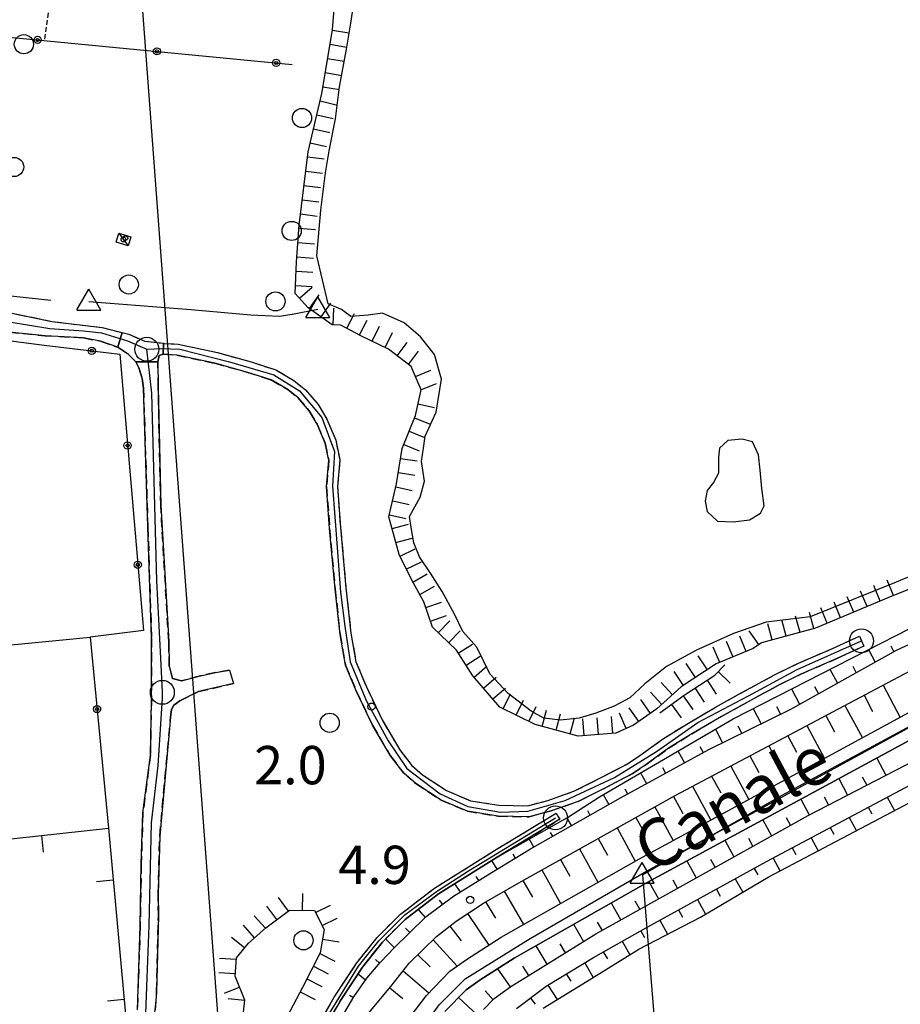
# Model space of a CAD drawing. Extents: x 1740766 to 1745078, y 5040164 to 5043293.
# Drawn here: x 1743930 to 1744114, y 5040759 to 5040964 of the extents above; entities that cross this region are included whole.
import ezdxf

# ---------------------------------------------------------------- set-up
doc = ezdxf.new("R2010")
doc.units = 0
for name, pattern in [('C', [10, 5, 5]), ('L3', [1.5, 1, -0.5]), ('L7', [3, 2, -1])]:
    doc.linetypes.add(name, pattern=pattern)
for name, color, linetype in [('11B2', 1, 'C'), ('11D4', 1, 'C'), ('14P16', 2, 'C'), ('16A1', 1, 'C'), ('17C3', 1, 'C'), ('19A1', 1, 'C'), ('19B2', 1, 'C'), ('1AJ36', 1, 'C'), ('1C3', 1, 'C'), ('22A1', 1, 'C'), ('22H8', 1, 'C'), ('297', 7, 'CONTINUOUS'), ('298', 7, 'CONTINUOUS'), ('2J10', 2, 'L7'), ('2L12', 1, 'L3'), ('3A1', 1, 'C'), ('3B2', 1, 'C'), ('4A1', 3, 'C'), ('4AJ36', 1, 'C'), ('4B2', 3, 'C'), ('4F6', 3, 'C'), ('5F6', 1, 'C'), ('6A1', 1, 'C'), ('6B2', 1, 'C'), ('6H8', 2, 'C'), ('A2J10', 1, 'C'), ('A4B2', 1, 'C'), ('A4D4', 1, 'C'), ('A4Q17', 1, 'C'), ('I2J10', 7, 'CONTINUOUS'), ('N2A1', 2, 'C'), ('N2H8', 2, 'C'), ('N2P16', 2, 'C'), ('N4A1', 2, 'C'), ('N4C3', 2, 'C')]:
    doc.layers.add(name, color=color, linetype=linetype)

# ---------------------------------------------------------------- blocks, each defined once
blk = doc.blocks.new('11B2')
at = {"layer": '11B2'}
blk.add_circle((0, 0), 0.75, dxfattribs=at)
blk = doc.blocks.new('11D4')
at = {"layer": '11D4'}
for radius in [0.5, 0.01]:
    blk.add_circle((0, 0), radius, dxfattribs=at)
blk = doc.blocks.new('1AJ36')
at = {"layer": '1AJ36'}
for radius in [0.5, 0.01]:
    blk.add_circle((0, 0), radius, dxfattribs=at)
blk = doc.blocks.new('5F6')
at = {"layer": '5F6'}
blk.add_circle((0, 0), 2, dxfattribs=at)
blk = doc.blocks.new('N2P16')
at = {"layer": 'N2P16'}
blk.add_circle((0, -0.00928), 2.5, dxfattribs=at)
blk = doc.blocks.new('N4C3')
at = {"layer": 'N4C3'}
for p, q in [((2.4755, -1.75357), (-0.02926, 2.58115)), ((-2.5275, -1.75518), (2.4725, -1.75518))]:
    blk.add_line(p, q, dxfattribs=at)
at = {"layer": 'N4C3', "flags": 128}
blk.add_lwpolyline([(-2.52926, -1.74898), (-0.02926, 2.58115)], dxfattribs=at)
blk = doc.blocks.new('N2A1')
at = {"layer": 'N2A1'}
blk.add_circle((0, -0.00928), 2.5, dxfattribs=at)
blk = doc.blocks.new('N2H8')
at = {"layer": 'N2H8'}
blk.add_circle((0, -0.00928), 2.5, dxfattribs=at)
blk = doc.blocks.new('N4A1')
at = {"layer": 'N4A1'}
for p, q in [((2.4755, -1.75357), (-0.02926, 2.58115)), ((-2.5275, -1.75518), (2.4725, -1.75518))]:
    blk.add_line(p, q, dxfattribs=at)
at = {"layer": 'N4A1', "flags": 128}
blk.add_lwpolyline([(-2.52926, -1.74898), (-0.02926, 2.58115)], dxfattribs=at)
blk = doc.blocks.new('19A1')
at = {"layer": '19A1'}
blk.add_line((0, 0), (0, 3.50512), dxfattribs=at)
blk = doc.blocks.new('19B2')
at = {"layer": '19B2'}
for centre, radius in [((0, 0), 0.75), ((0, -0.02417), 0.32738)]:
    blk.add_circle(centre, radius, dxfattribs=at)
blk = doc.blocks.new('22H8')
at = {"layer": '22H8'}
blk.add_line((0, 0), (0, 3.5), dxfattribs=at)

msp = doc.modelspace()

# ---------------------------------------------------------------- linework, layer by layer
at = {"layer": '16A1'}
msp.add_line((1743999.80146, 5040379.60979), (1743792.17396, 5043153.64549), dxfattribs=at)
at = {"layer": '17C3'}
msp.add_polyline3d([(1743950.92565, 5040919.75785, -3333), (1743951.87911, 5040918.43516, -3333), (1743952.83135, 5040917.1154, -3333)], dxfattribs=at)
at = {"layer": '1C3'}
msp.add_polyline3d([(1743950.33743, 5040917.88854, 7.411), (1743950.92565, 5040919.75785, 7.411), (1743953.42146, 5040918.97281, 7.411), (1743952.83135, 5040917.1154, 7.411), (1743950.33743, 5040917.88854, 7.411)], close=True, dxfattribs=at)
at = {"layer": '22A1'}
for p, q in [((1744107.38374, 5040832.80164, 3.821), (1744108.73391, 5040830.14469, 5.138)), ((1744112.0249, 5040833.59626, 4.462), (1744112.66783, 5040832.33558, 5.14)), ((1744099.33158, 5040828.68487, 3.895), (1744100.86699, 5040825.76397, 5.134)), ((1744104.0844, 5040829.35446, 4.497), (1744104.79991, 5040827.95479, 5.136)), ((1744091.31743, 5040824.58297, 3.968), (1744092.99877, 5040821.38716, 5.131)), ((1744096.12824, 5040825.10746, 4.532), (1744096.93277, 5040823.57706, 5.133)), ((1744110.40754, 5040825.37675, 5.438), (1744113.98289, 5040818.636, 2.251)), ((1744106.43651, 5040823.26632, 5.472), (1744108.2335, 5040819.87859, 3.856)), ((1744083.31834, 5040820.49423, 4.042), (1744084.97492, 5040817.30761, 5.126)), ((1744088.1597, 5040820.91872, 4.567), (1744089.00976, 5040819.30246, 5.129)), ((1744102.45757, 5040821.15429, 5.506), (1744106.08479, 5040814.35022, 2.227)), ((1744098.48653, 5040819.04386, 5.54), (1744100.3011, 5040815.62234, 3.877)), ((1744075.42226, 5040816.18153, 4.107), (1744076.90546, 5040813.3149, 5.122)), ((1744080.12588, 5040816.87853, 4.601), (1744080.9403, 5040815.30976, 5.124)), ((1744094.5076, 5040816.93183, 5.574), (1744098.18662, 5040810.06545, 2.202)), ((1744090.53564, 5040814.82033, 5.609), (1744092.37646, 5040811.36969, 3.899)), ((1744067.59869, 5040811.62354, 4.163), (1744068.93722, 5040809.12217, 5.117)), ((1744072.20415, 5040812.58698, 4.627), (1744072.89001, 5040811.27536, 5.119)), ((1744086.55663, 5040812.7093, 5.643), (1744090.27286, 5040805.7745, 2.177)), ((1744082.58567, 5040810.59787, 5.677), (1744084.46071, 5040807.1187, 3.921)), ((1744109.10202, 5040810.14919, 2.231), (1744111.00933, 5040806.54706, 5.374)), ((1744064.34742, 5040808.1639, 4.653), (1744064.98535, 5040806.97005, 5.115)), ((1744078.60665, 5040808.48684, 5.711), (1744082.37439, 5040801.49372, 2.152)), ((1744059.79846, 5040807.07531, 4.219), (1744061.03256, 5040804.81685, 5.113)), ((1744074.6357, 5040806.37542, 5.745), (1744076.52831, 5040802.86246, 3.942)), ((1744101.18819, 5040805.85923, 2.206), (1744103.01375, 5040802.41146, 5.382)), ((1744106.08085, 5040806.24142, 3.798), (1744107.01215, 5040804.4778, 5.378)), ((1744056.49129, 5040803.73285, 4.679), (1744057.08047, 5040802.66772, 5.111)), ((1744070.66466, 5040804.26499, 5.779), (1744074.48298, 5040797.21246, 2.127)), ((1744051.99853, 5040802.5231, 4.275), (1744053.14677, 5040800.47384, 5.109)), ((1744066.6943, 5040802.14558, 5.812), (1744068.61195, 5040798.60641, 3.964)), ((1744093.24463, 5040801.551, 2.18), (1744095.01823, 5040798.27485, 5.39)), ((1744098.12208, 5040802.02934, 3.789), (1744099.01564, 5040800.34112, 5.386)), ((1744111.28769, 5040801.99664, 5.095), (1744112.80019, 5040799.1673, 3.125)), ((1744048.71519, 5040799.17038, 4.68), (1744049.23013, 5040798.25315, 5.107)), ((1744062.76068, 5040799.9507, 5.836), (1744066.59954, 5040792.9318, 2.102)), ((1744107.31762, 5040799.87325, 5.167), (1744108.07263, 5040798.46851, 4.143)), ((1744044.42077, 5040797.61543, 4.22), (1744045.31418, 5040796.03652, 5.105)), ((1744058.82668, 5040797.7608, 5.86), (1744060.73224, 5040794.27589, 3.975)), ((1744085.33087, 5040797.26005, 2.155), (1744087.15061, 5040793.89007, 5.421)), ((1744090.18379, 5040797.74457, 3.786), (1744091.08424, 5040796.08495, 5.405)), ((1744103.34648, 5040797.75077, 5.238), (1744104.84082, 5040794.9632, 3.112)), ((1744054.90104, 5040795.56651, 5.884), (1744058.69489, 5040788.62649, 2.082)), ((1744099.38432, 5040795.62897, 5.31), (1744100.12265, 5040794.24605, 4.207)), ((1744036.54727, 5040793.20213, 4.225), (1744037.48258, 5040791.59928, 5.1)), ((1744040.9388, 5040794.61191, 4.663), (1744041.39853, 5040793.8159, 5.102)), ((1744050.96704, 5040793.37662, 5.908), (1744052.88804, 5040789.89988, 4)), ((1744077.41704, 5040792.9701, 2.13), (1744079.29127, 5040789.5019, 5.453)), ((1744082.2977, 5040793.40555, 3.79), (1744083.22489, 5040791.69678, 5.437)), ((1744095.41426, 5040793.50557, 5.382), (1744096.88836, 5040790.76061, 3.098)), ((1744047.03342, 5040791.18174, 5.932), (1744050.90767, 5040784.21263, 2.101)), ((1744091.44382, 5040791.38717, 5.454), (1744092.17996, 5040790.02013, 4.272)), ((1744033.11839, 5040790.13238, 4.792), (1744033.62922, 5040789.26999, 5.356)), ((1744043.1074, 5040788.99244, 5.957), (1744045.05335, 5040785.49049, 4.033)), ((1744074.39655, 5040789.05336, 3.793), (1744075.36585, 5040787.30462, 5.469)), ((1744087.47268, 5040789.26469, 5.525), (1744088.93667, 5040786.5611, 3.084)), ((1744028.69464, 5040788.7242, 4.238), (1744029.79361, 5040786.91797, 5.665)), ((1744039.17378, 5040786.79755, 5.981), (1744043.10639, 5040779.78568, 2.12)), ((1744069.46581, 5040788.65729, 2.104), (1744071.43222, 5040785.10974, 5.485)), ((1744083.52089, 5040787.11158, 5.546), (1744084.25743, 5040785.7526, 4.333)), ((1744025.4073, 5040785.43838, 4.992), (1744025.95852, 5040784.55896, 5.722)), ((1744066.50946, 5040784.71426, 3.796), (1744067.5065, 5040782.91645, 5.501)), ((1744079.5769, 5040784.94801, 5.539), (1744081.12062, 5040782.11699, 3.227)), ((1744020.99348, 5040783.89756, 4.288), (1744022.13171, 5040782.19657, 5.699)), ((1744035.24784, 5040784.60726, 6.005), (1744037.2338, 5040781.09326, 4.067)), ((1744061.55258, 5040784.35936, 2.081), (1744063.57288, 5040780.72156, 5.517)), ((1744075.63321, 5040782.78045, 5.533), (1744076.43341, 5040781.3079, 4.434)), ((1744031.34148, 5040782.35625, 6.002), (1744035.39466, 5040775.40855, 2.139)), ((1744071.69029, 5040780.61597, 5.527), (1744073.35988, 5040777.5637, 3.441)), ((1744013.40124, 5040778.55356, 4.407), (1744014.86778, 5040776.86108, 5.7)), ((1744017.76902, 5040780.4951, 5.008), (1744018.43942, 5040779.60454, 5.694)), ((1744027.45198, 5040780.09447, 5.991), (1744029.54831, 5040776.68701, 4.069)), ((1744053.68387, 5040779.89527, 2.1), (1744055.71354, 5040776.33339, 5.549)), ((1744058.6195, 5040780.31979, 3.812), (1744059.64716, 5040778.52828, 5.533)), ((1744023.66989, 5040777.65719, 5.99), (1744028.10419, 5040771.07098, 2.088)), ((1744067.73862, 5040778.44781, 5.52), (1744068.57227, 5040776.94366, 4.501)), ((1744010.72365, 5040774.65145, 5.084), (1744011.6489, 5040773.70575, 5.7)), ((1744019.9767, 5040775.07713, 5.99), (1744022.35513, 5040771.98765, 4)), ((1744045.82208, 5040775.4327, 2.119), (1744047.91678, 5040771.83257, 5.557)), ((1744050.77713, 5040775.90581, 3.837), (1744051.78682, 5040774.14003, 5.565)), ((1744063.79463, 5040776.28425, 5.514), (1744065.40842, 5040773.36119, 3.497)), ((1744006.5834, 5040772.38996, 4.461), (1744008.4367, 5040770.55493, 5.7)), ((1744059.86011, 5040774.10134, 5.527), (1744060.64733, 5040772.695, 4.519)), ((1744016.50068, 5040772.20844, 5.99), (1744021.49822, 5040766.68635, 1.997)), ((1744037.9526, 5040770.96555, 2.139), (1744040.24697, 5040767.10957, 5.519)), ((1744042.97102, 5040771.32907, 3.834), (1744044.08199, 5040769.46957, 5.538)), ((1744055.94386, 5040771.8887, 5.572), (1744057.53386, 5040769.06917, 3.516)), ((1744013.30623, 5040769.03488, 5.99), (1744015.87579, 5040766.52735, 3.995)), ((1744052.01933, 5040769.67945, 5.617), (1744052.87451, 5040768.19597, 4.563)), ((1744004.47139, 5040768.05982, 5.103), (1744005.32775, 5040767.29751, 5.708)), ((1744035.19085, 5040766.72719, 3.825), (1744036.41986, 5040764.75117, 5.5)), ((1744048.139, 5040767.40231, 5.651), (1744049.93326, 5040764.35937, 3.502)), ((1744000.83204, 5040765.06859, 4.512), (1744002.41886, 5040763.85949, 5.679)), ((1744010.28179, 5040765.69352, 5.997), (1744015.60886, 5040761.10171, 1.983)), ((1744029.94412, 5040766.15803, 2.067), (1744032.59454, 5040762.36882, 5.816)), ((1744044.29452, 5040765.06166, 5.675), (1744045.23748, 5040763.55766, 4.586)), ((1744007.48187, 5040762.16637, 6.005), (1744010.21139, 5040759.93357, 4.026)), ((1744040.44227, 5040762.71742, 5.698), (1744042.40504, 5040759.74125, 3.493)), ((1743999.06197, 5040760.65873, 5.067), (1743999.86026, 5040760.14982, 5.674)), ((1744021.82389, 5040760.13667, 1.999), (1744025.87055, 5040756.41183, 6.018)), ((1744027.37586, 5040761.53199, 3.979), (1744029.00615, 5040759.64818, 5.972)), ((1744036.81924, 5040760.04432, 5.716), (1744037.77088, 5040758.73253, 4.603))]:
    msp.add_line(p, q, dxfattribs=at)
at = {"layer": '297'}
msp.add_polyline3d([(1743951.62705, 5040898.98099, 4.922), (1743952.9765, 5040898.63869, 4.91), (1743956.37462, 5040897.20109, 4.91), (1743960.23137, 5040896.76462, 4.872), (1743960.15139, 5040894.48304, 4.87), (1743959.31891, 5040894.18907, 4.75), (1743959.05618, 5040892.88869, 4.71), (1743954.46365, 5040892.90505, 4.66), (1743952.93835, 5040894.44469, 4.7), (1743950.72815, 5040895.91603, 4.7), (1743951.62705, 5040898.98099, 4.922)], close=True, dxfattribs=at)
at = {"layer": '298'}
for points in [[(1743917.81596, 5040908.01518, 5.361), (1743920.49082, 5040906.49939, 5.331), (1743923.17465, 5040904.98427, 5.3), (1743926.63292, 5040903.47996, 5.33), (1743936.96436, 5040901.31562, 5.05), (1743947.41018, 5040900.04842, 4.96), (1743951.62705, 5040898.98099, 4.922), (1743950.72815, 5040895.91603, 4.7), (1743947.12267, 5040897.18968, 4.69), (1743943.55883, 5040897.90683, 4.7), (1743935.54311, 5040898.32892, 4.97), (1743928.03442, 5040899.09183, 5.16), (1743921.74006, 5040900.5945, 4.99), (1743918.35339, 5040902.81723, 5.08), (1743911.223, 5040909.5276, 5.05), (1743914.5873, 5040908.75641, 5.242), (1743917.81596, 5040908.01518, 5.361)], [(1743960.23137, 5040896.76462, 4.872), (1743960.38896, 5040896.74933, 4.87), (1743963.32523, 5040896.5649, 4.73), (1743971.47986, 5040894.80931, 4.75), (1743978.53668, 5040892.86124, 4.75), (1743983.65891, 5040891.20767, 4.75), (1743987.44292, 5040889.0227, 4.71), (1743989.86134, 5040887.06048, 4.64), (1743992.53859, 5040883.95826, 4.57), (1743994.3544, 5040880.94904, 4.5), (1743996.17118, 5040876.55989, 4.49), (1743997.05394, 5040872.40271, 4.45), (1743996.56885, 5040866.85042, 4.44), (1743997.18603, 5040858.28164, 4.45), (1743998.31461, 5040845.72046, 4.43), (1743999.3457, 5040836.2309, 4.28), (1744000.408, 5040830.21072, 4.25), (1744002.58136, 5040825.0369, 4.2), (1744005.85749, 5040818.1133, 4.11), (1744009.52816, 5040811.88114, 4.1), (1744012.03194, 5040808.57739, 4.11), (1744014.27482, 5040806.66922, 4.11), (1744019.28616, 5040803.36157, 4.11), (1744024.30287, 5040801.24177, 4.11), (1744030.24202, 5040800.29119, 4.24), (1744036.2994, 5040800.17284, 4.24), (1744040.47592, 5040801.31981, 4.22), (1744045.90588, 5040803.20645, 4.23), (1744051.16889, 5040805.84983, 4.23), (1744056.86177, 5040808.83328, 4.23), (1744059.6773, 5040810.67771, 4.29), (1744064.36639, 5040814.08849, 4.2), (1744069.48136, 5040817.24933, 4.11), (1744075.57342, 5040820.86238, 4.05), (1744080.16295, 5040823.39218, 4.05), (1744087.91016, 5040827.60348, 4.16), (1744092.77852, 5040829.98565, 4.17), (1744099.86929, 5040833.01153, 4.08), (1744105.46751, 5040835.58472, 3.67), (1744105.8978, 5040834.64611, 3.67), (1744106.42128, 5040833.52091, 3.67), (1744100.76354, 5040830.91217, 4.08), (1744093.74016, 5040827.91039, 4.17), (1744088.98568, 5040825.58789, 4.16), (1744081.18511, 5040821.35254, 4.05), (1744076.67895, 5040818.86108, 4.05), (1744070.50441, 5040815.19772, 4.11), (1744065.65159, 5040812.20594, 4.2), (1744060.97709, 5040808.80126, 4.29), (1744058.04249, 5040806.8727, 4.23), (1744052.0781, 5040803.75159, 4.23), (1744046.80013, 5040801.1071, 4.23), (1744041.1405, 5040799.14008, 4.22), (1744036.58085, 5040797.88621, 4.24), (1744030.05191, 5040798.02042, 4.24), (1744023.6772, 5040799.02867, 4.11), (1744018.18266, 5040801.35542, 4.11), (1744012.90796, 5040804.8319, 4.11), (1744010.36415, 5040806.99536, 4.11), (1744007.63463, 5040810.59512, 4.1), (1744003.85446, 5040817.03069, 4.11), (1744000.47443, 5040824.19023, 4.2), (1743998.22428, 5040829.54584, 4.25), (1743997.08491, 5040835.97947, 4.28), (1743996.05491, 5040845.44103, 4.43), (1743994.91316, 5040858.08447, 4.45), (1743994.28112, 5040866.85172, 4.44), (1743994.7538, 5040872.26167, 4.45), (1743993.98198, 5040875.87454, 4.49), (1743992.33393, 5040879.88519, 4.5), (1743990.67002, 5040882.64703, 4.57), (1743988.2677, 5040885.42582, 4.64), (1743986.16583, 5040887.12491, 4.71), (1743982.72651, 5040889.11303, 4.75), (1743977.8303, 5040890.68122, 4.75), (1743970.93198, 5040892.60203, 4.75), (1743963.00957, 5040894.29678, 4.73), (1743960.15139, 5040894.48304, 4.87), (1743960.23137, 5040896.76462, 4.872)]]:
    msp.add_polyline3d(points, close=True, dxfattribs=at)
for points in [[(1743954.7878, 5040757.58817, 4.9), (1743955.38971, 5040775.10183, 4.91), (1743955.59287, 5040787.98632, 4.81), (1743955.95106, 5040798.69206, 4.78), (1743957.50769, 5040810.7652, 4.78), (1743957.71164, 5040822.07117, 4.66), (1743957.74563, 5040835.23285, 4.74), (1743956.97957, 5040858.44193, 4.63), (1743956.06104, 5040887.36018, 4.66), (1743955.79075, 5040889.40393, 4.66), (1743955.10122, 5040891.60887, 4.66), (1743954.46365, 5040892.90505, 4.66), (1743959.05618, 5040892.88869, 4.71), (1743959.05618, 5040892.88869, 4.71), (1743959.13817, 5040887.59848, 4.64), (1743959.65433, 5040862.90445, 4.6), (1743961.32541, 5040834.39654, 4.67), (1743961.45216, 5040829.35239, 4.96), (1743962.14704, 5040826.76775, 4.97), (1743964.01567, 5040826.29582, 4.97), (1743967.71143, 5040827.27342, 4.93), (1743971.11379, 5040827.99038, 4.92), (1743974.00539, 5040828.49662, 4.91), (1743974.43129, 5040827.10737, 4.855), (1743974.84859, 5040825.71247, 4.8), (1743967.57053, 5040824.02349, 4.8), (1743963.65546, 5040822.11683, 4.82), (1743962.41463, 5040821.20861, 4.84), (1743961.91378, 5040820.26249, 4.83), (1743961.70373, 5040818.66018, 4.84), (1743959.44751, 5040793.84993, 4.73), (1743959.11773, 5040781.71918, 4.74), (1743959.16764, 5040777.27302, 4.89), (1743958.80763, 5040761.25776, 4.66), (1743958.52072, 5040757.54659, 4.5)], [(1743992.63981, 5040754.66214, 4.59), (1743995.89187, 5040760.20186, 4.44), (1744000.5902, 5040767.36219, 4.53), (1744004.81368, 5040772.69278, 4.46), (1744009.68426, 5040777.5513, 4.47), (1744016.82065, 5040783.00962, 4.31), (1744029.29784, 5040790.82229, 4.23), (1744042.16742, 5040798.6182, 3.95), (1744042.55155, 5040797.98803, 3.95), (1744042.92763, 5040797.35827, 3.95), (1744029.8769, 5040789.46356, 4.23), (1744017.64048, 5040781.79728, 4.31), (1744010.67448, 5040776.46103, 4.47), (1744005.91946, 5040771.73351, 4.46), (1744001.73905, 5040766.45729, 4.53), (1743997.19599, 5040759.52721, 4.44), (1743993.92059, 5040753.97773, 4.59)]]:
    msp.add_polyline3d(points, dxfattribs=at)
at = {"layer": '2J10'}
for points in [[(1743926.63292, 5040903.47996, 5.33), (1743936.96436, 5040901.31562, 5.05), (1743947.41018, 5040900.04842, 4.96), (1743951.62705, 5040898.98099, 4.922), (1743952.9765, 5040898.63869, 4.91), (1743956.37462, 5040897.20109, 4.91), (1743960.23137, 5040896.76462, 4.872), (1743960.38896, 5040896.74933, 4.87), (1743963.32523, 5040896.5649, 4.73), (1743971.47986, 5040894.80931, 4.75), (1743978.53668, 5040892.86124, 4.75), (1743983.65891, 5040891.20767, 4.75), (1743987.44292, 5040889.0227, 4.71), (1743989.86134, 5040887.06048, 4.64), (1743992.53859, 5040883.95826, 4.57), (1743994.3544, 5040880.94904, 4.5), (1743996.17118, 5040876.55989, 4.49), (1743997.05394, 5040872.40271, 4.45), (1743996.56885, 5040866.85042, 4.44), (1743997.18603, 5040858.28164, 4.45), (1743998.31461, 5040845.72046, 4.43), (1743999.3457, 5040836.2309, 4.28), (1744000.408, 5040830.21072, 4.25), (1744002.58136, 5040825.0369, 4.2), (1744005.85749, 5040818.1133, 4.11), (1744009.52816, 5040811.88114, 4.1), (1744012.03194, 5040808.57739, 4.11), (1744014.27482, 5040806.66922, 4.11), (1744019.28616, 5040803.36157, 4.11), (1744024.30287, 5040801.24177, 4.11), (1744030.24202, 5040800.29119, 4.24), (1744036.2994, 5040800.17284, 4.24), (1744040.47592, 5040801.31981, 4.22), (1744045.90588, 5040803.20645, 4.23), (1744051.16889, 5040805.84983, 4.23), (1744056.86177, 5040808.83328, 4.23), (1744059.6773, 5040810.67771, 4.29), (1744064.36639, 5040814.08849, 4.2), (1744069.48136, 5040817.24933, 4.11), (1744075.57342, 5040820.86238, 4.05), (1744080.16295, 5040823.39218, 4.05), (1744087.91016, 5040827.60348, 4.16), (1744092.77852, 5040829.98565, 4.17), (1744099.86929, 5040833.01153, 4.08), (1744105.46751, 5040835.58472, 3.67)], [(1743928.03442, 5040899.09183, 5.16), (1743935.54311, 5040898.32892, 4.97), (1743943.55883, 5040897.90683, 4.7), (1743947.12267, 5040897.18968, 4.69), (1743950.72815, 5040895.91603, 4.7), (1743952.93835, 5040894.44469, 4.7), (1743954.46365, 5040892.90505, 4.66), (1743955.10122, 5040891.60887, 4.66), (1743955.79075, 5040889.40393, 4.66), (1743956.06104, 5040887.36018, 4.66), (1743956.97957, 5040858.44193, 4.63), (1743957.74563, 5040835.23285, 4.74), (1743957.71164, 5040822.07117, 4.66), (1743957.50769, 5040810.7652, 4.78), (1743955.95106, 5040798.69206, 4.78), (1743955.59287, 5040787.98632, 4.81), (1743955.38971, 5040775.10183, 4.91), (1743954.7878, 5040757.58817, 4.9)], [(1743974.00539, 5040828.49662, 4.91), (1743971.11379, 5040827.99038, 4.92), (1743967.71143, 5040827.27342, 4.93), (1743964.01567, 5040826.29582, 4.97), (1743962.14704, 5040826.76775, 4.97), (1743961.45216, 5040829.35239, 4.96), (1743961.32541, 5040834.39654, 4.67), (1743959.65433, 5040862.90445, 4.6), (1743959.13817, 5040887.59848, 4.64), (1743959.05618, 5040892.88869, 4.71), (1743959.31891, 5040894.18907, 4.75), (1743960.15139, 5040894.48304, 4.87), (1743963.00957, 5040894.29678, 4.73), (1743970.93198, 5040892.60203, 4.75), (1743977.8303, 5040890.68122, 4.75), (1743982.72651, 5040889.11303, 4.75), (1743986.16583, 5040887.12491, 4.71), (1743988.2677, 5040885.42582, 4.64), (1743990.67002, 5040882.64703, 4.57), (1743992.33393, 5040879.88519, 4.5), (1743993.98198, 5040875.87454, 4.49), (1743994.7538, 5040872.26167, 4.45), (1743994.28112, 5040866.85172, 4.44), (1743994.91316, 5040858.08447, 4.45), (1743996.05491, 5040845.44103, 4.43), (1743997.08491, 5040835.97947, 4.28), (1743998.22428, 5040829.54584, 4.25), (1744000.47443, 5040824.19023, 4.2), (1744003.85446, 5040817.03069, 4.11), (1744007.63463, 5040810.59512, 4.1), (1744010.36415, 5040806.99536, 4.11), (1744012.90796, 5040804.8319, 4.11), (1744018.18266, 5040801.35542, 4.11), (1744023.6772, 5040799.02867, 4.11), (1744030.05191, 5040798.02042, 4.24), (1744036.58085, 5040797.88621, 4.24), (1744041.1405, 5040799.14008, 4.22), (1744046.80013, 5040801.1071, 4.23), (1744052.0781, 5040803.75159, 4.23), (1744058.04249, 5040806.8727, 4.23), (1744060.97709, 5040808.80126, 4.29), (1744065.65159, 5040812.20594, 4.2), (1744070.50441, 5040815.19772, 4.11), (1744076.67895, 5040818.86108, 4.05), (1744081.18511, 5040821.35254, 4.05), (1744088.98568, 5040825.58789, 4.16), (1744093.74016, 5040827.91039, 4.17), (1744100.76354, 5040830.91217, 4.08), (1744106.42128, 5040833.52091, 3.67)], [(1743938.86247, 5040674.92938, 5.34), (1743937.2295, 5040674.55746, 5.47), (1743937.01003, 5040675.29221, 5.27), (1743936.90199, 5040675.38241, 5.09), (1743939.46269, 5040683.45988, 5.19), (1743942.61778, 5040693.75313, 5.05), (1743946.26544, 5040706.99266, 4.96), (1743953.5333, 5040734.57589, 4.96), (1743957.51603, 5040751.19121, 4.53), (1743958.52072, 5040757.54659, 4.5), (1743958.80763, 5040761.25776, 4.66), (1743959.16764, 5040777.27302, 4.89), (1743959.11773, 5040781.71918, 4.74), (1743959.44751, 5040793.84993, 4.73), (1743961.70373, 5040818.66018, 4.84), (1743961.91378, 5040820.26249, 4.83), (1743962.41463, 5040821.20861, 4.84), (1743963.65546, 5040822.11683, 4.82), (1743967.57053, 5040824.02349, 4.8), (1743974.84859, 5040825.71247, 4.8)], [(1743938.8624, 5040674.93038, 5.34), (1743952.46757, 5040684.42206, 5.06), (1743966.25179, 5040694.54995, 4.53), (1743971.7198, 5040699.80117, 4.85), (1743974.13591, 5040703.00273, 4.85), (1743976.841, 5040708.8425, 5.01), (1743980.22374, 5040717.76878, 4.59), (1743983.58377, 5040728.98198, 4.59), (1743988.71752, 5040746.13777, 4.6), (1743992.63981, 5040754.66214, 4.59), (1743995.89187, 5040760.20186, 4.44), (1744000.5902, 5040767.36219, 4.53), (1744004.81368, 5040772.69278, 4.46), (1744009.68426, 5040777.5513, 4.47), (1744016.82065, 5040783.00962, 4.31), (1744029.29784, 5040790.82229, 4.23), (1744042.16742, 5040798.6182, 3.95)], [(1743940.53167, 5040674.20082, 5.95), (1743953.28731, 5040683.19768, 5.06), (1743967.19738, 5040693.42625, 4.53), (1743972.84064, 5040698.85506, 4.85), (1743975.39927, 5040702.2428, 4.85), (1743978.18468, 5040708.2691, 5.01), (1743981.5993, 5040717.29204, 4.59), (1743984.99442, 5040728.55902, 4.59), (1743988.67938, 5040740.8847, 4.68), (1743990.09629, 5040745.61814, 4.715), (1743993.18703, 5040752.37535, 4.614), (1743993.92059, 5040753.97773, 4.59), (1743997.19599, 5040759.52721, 4.44), (1744001.73905, 5040766.45729, 4.53), (1744005.91946, 5040771.73351, 4.46), (1744010.67448, 5040776.46103, 4.47), (1744017.64048, 5040781.79728, 4.31), (1744029.8769, 5040789.46356, 4.23), (1744042.92763, 5040797.35827, 3.95)]]:
    msp.add_polyline3d(points, dxfattribs=at)
at = {"layer": '2L12'}
msp.add_polyline3d([(1743935.48915, 5040960.29342, 5.01), (1743939.16403, 5040987.30691, 5.16), (1743936.45702, 5040989.56044, 5.15), (1743930.57253, 5040991.85799, 5.14), (1743931.73852, 5041000.88214, 5.13), (1743932.16626, 5041001.3444, 5.14), (1743935.04873, 5041001.77173, 5.14), (1743942.3554, 5041001.61752, 5.16), (1743961.42604, 5040999.21362, 5.2)], dxfattribs=at)
at = {"layer": '3A1'}
msp.add_line((1743876.44513, 5040828.86683, 4.77), (1743944.93159, 5040835.3791, 4.583), dxfattribs=at)
for points in [[(1743923.17465, 5040904.98427, 5.3), (1743920.49082, 5040906.49939, 5.331), (1743917.81596, 5040908.01518, 5.361), (1743918.27292, 5040908.28807, 5.386), (1743922.75217, 5040907.27939, 5.35), (1743923.13109, 5040907.24155, 5.342), (1743927.0393, 5040906.84102, 5.527), (1743936.70169, 5040905.77695, 5.035)], [(1743909.92019, 5040791.24774, 4.553), (1743948.76952, 5040795.49894, 4.458), (1743952.62141, 5040753.55584, 4.892)]]:
    msp.add_polyline3d(points, dxfattribs=at)
at = {"layer": '3B2'}
msp.add_line((1743944.93159, 5040835.3791, 4.583), (1743948.76952, 5040795.49894, 4.458), dxfattribs=at)
for points in [[(1743927.19436, 5040969.99256, 5.111), (1743925.78195, 5040960.91085, 5.113), (1743987.08013, 5040955.00685, 3.356)], [(1743927.31225, 5040897.43113, 5.145), (1743935.35198, 5040896.38001, 4.985), (1743951.10149, 5040894.47872, 4.69), (1743956.0414, 5040836.75108, 4.742), (1743944.93159, 5040835.3791, 4.583)]]:
    msp.add_polyline3d(points, dxfattribs=at)
at = {"layer": '4A1'}
for points in [[(1744009.58296, 5040753.25433, 2.15), (1744015.10691, 5040760.58576, 1.98), (1744020.02507, 5040765.63939, 2.01), (1744023.47706, 5040768.09208, 1.98), (1744030.74315, 5040772.76882, 2.15), (1744059.45379, 5040789.05937, 2.08), (1744113.52421, 5040818.38604, 2.25), (1744165.90193, 5040847.08061, 2.33), (1744193.44235, 5040861.94877, 2.195)], [(1744018.97851, 5040757.21689, 1.98), (1744023.38793, 5040761.73801, 2.01), (1744026.3419, 5040763.83652, 1.98), (1744033.42013, 5040768.3969, 2.15), (1744061.80086, 5040784.49929, 2.08), (1744115.08793, 5040813.39827, 2.25), (1744167.69181, 5040842.22007, 2.33), (1744193.66554, 5040856.24588, 2.206)]]:
    msp.add_polyline3d(points, dxfattribs=at)
at = {"layer": '4AJ36'}
for points in [[(1744009.58296, 5040753.25433, 2.15), (1744015.10691, 5040760.58576, 1.98), (1744020.02507, 5040765.63939, 2.01), (1744023.47706, 5040768.09208, 1.98), (1744030.74315, 5040772.76882, 2.15), (1744059.45379, 5040789.05937, 2.08), (1744113.52421, 5040818.38604, 2.25), (1744165.90193, 5040847.08061, 2.33), (1744194.2561, 5040862.38575, 2.19)], [(1744194.47899, 5040856.68686, 2.201), (1744167.69181, 5040842.22007, 2.33), (1744115.08793, 5040813.39827, 2.25), (1744061.80086, 5040784.49929, 2.08), (1744033.42013, 5040768.3969, 2.15), (1744026.3419, 5040763.83652, 1.98), (1744023.38793, 5040761.73801, 2.01), (1744018.97851, 5040757.21689, 1.98)]]:
    msp.add_polyline3d(points, dxfattribs=at)
at = {"layer": '4B2'}
msp.add_polyline3d([(1743944.6624, 5040905.46006, 4.25), (1743965.97247, 5040903.80742, 2.19), (1743978.46031, 5040902.67298, 2.35), (1743984.43599, 5040902.40009, 2.17), (1743987.53395, 5040902.88266, 2.05), (1743992.45027, 5040903.87339, 2.06)], dxfattribs=at)
at = {"layer": '4F6'}
msp.add_polyline3d([(1744128.69178, 5040853.36926, 2.38), (1744113.15532, 5040846.87511, 2.38), (1744095.22822, 5040839.65348, 2.38), (1744086.03367, 5040838.5532, 3), (1744079.22589, 5040836.12818, 2.14), (1744071.47565, 5040832.68087, 2.34), (1744065.21234, 5040829.26561, 2.21), (1744060.7064, 5040825.61881, 1.97), (1744057.53987, 5040822.70207, 1.82), (1744054.31215, 5040821.01834, 1.84), (1744050.48306, 5040819.51727, 1.85), (1744047.01093, 5040818.4862, 1.87), (1744043.07196, 5040818.03798, 2.1), (1744039.64886, 5040818.45576, 2.11), (1744036.97764, 5040819.90965, 2.11), (1744032.17146, 5040823.61175, 2.27), (1744028.33584, 5040827.75956, 2.26), (1744025.60219, 5040833.29061, 2.26), (1744022.67523, 5040836.59378, 2.22), (1744020.95005, 5040840.17442, 2.24), (1744018.36206, 5040844.92508, 2.23), (1744015.93854, 5040848.72425, 2.23), (1744013.65061, 5040852.17251, 2.23), (1744012.45898, 5040855.12315, 2.18), (1744011.96052, 5040858.32624, 2.16), (1744011.55072, 5040860.55913, 2.28), (1744013.83938, 5040864.63271, 2.28), (1744014.70053, 5040867.98769, 2.28), (1744014.07232, 5040872.09372, 2.23), (1744014.48391, 5040874.86245, 2.23), (1744014.81557, 5040877.33236, 2.45), (1744017.10978, 5040882.37717, 3.17), (1744018.23222, 5040889.26289, 2.77), (1744016.79537, 5040894.43165, 2.44), (1744013.85607, 5040898.11399, 2.45), (1744010.48662, 5040901.0581, 2.43), (1744005.91819, 5040903.04396, 2.3), (1744002.98744, 5040902.63207, 2.31), (1743999.34183, 5040902.35122, 2.3), (1743997.4206, 5040903.83416, 2.3), (1743994.57512, 5040905.00322, 2.55), (1743992.20914, 5040915.0558, 1.93), (1743993.07969, 5040924.57033, 1.93), (1743994.06378, 5040932.35332, 1.94), (1743994.79373, 5040936.95211, 1.93), (1743996.14235, 5040943.64314, 1.93), (1743996.95667, 5040950.34432, 1.93), (1743998.43951, 5040958.17667, 1.95), (1743999.32001, 5040963.57803, 1.94), (1744000.09152, 5040968.76062, 1.93)], dxfattribs=at)
msp.add_polyline3d([(1744085.63032, 5040862.78535, 2.46), (1744085.12785, 5040866.4575, 2.46), (1744084.78143, 5040870.25566, 2.47), (1744084.38276, 5040873.49229, 2.46), (1744083.17869, 5040876.18024, 2.47), (1744080.97299, 5040876.74729, 2.47), (1744077.98625, 5040876.45357, 2.46), (1744076.28635, 5040874.88518, 2.45), (1744076.09097, 5040872.99312, 2.45), (1744076.09234, 5040869.62446, 2.46), (1744075.00536, 5040867.70578, 2.46), (1744073.72381, 5040865.98818, 2.45), (1744073.2912, 5040863.80858, 2.45), (1744073.68343, 5040861.60947, 2.45), (1744075.89182, 5040859.63955, 2.43), (1744079.10655, 5040859.50002, 2.44), (1744082.55015, 5040859.86705, 2.44), (1744084.85783, 5040861.27432, 2.45), (1744085.63032, 5040862.78535, 2.46)], close=True, dxfattribs=at)
at = {"layer": '6A1'}
for points in [[(1743997.2019, 5040755.5752, 5.8), (1743999.9364, 5040760.28489, 5.67), (1744002.65967, 5040764.20646, 5.68), (1744005.54388, 5040767.54535, 5.71), (1744008.53148, 5040770.65529, 5.7), (1744011.43646, 5040773.50231, 5.7), (1744015.08653, 5040777.07402, 5.7), (1744020.73089, 5040781.33555, 5.69), (1744028.86452, 5040786.34699, 5.74), (1744036.80525, 5040791.21562, 5.1), (1744055.61183, 5040801.86882, 5.11), (1744074.07267, 5040811.91546, 5.12), (1744091.1558, 5040820.36367, 5.13), (1744113.23219, 5040832.6476, 5.14), (1744152.50151, 5040850.8807, 5.09), (1744193.91781, 5040871.10079, 4.1)], [(1743945.39617, 5040666.78431, 5.65), (1743956.04906, 5040676.76813, 5.67), (1743961.85063, 5040681.74344, 5.72), (1743970.37983, 5040687.64697, 5.75), (1743976.48676, 5040691.47675, 5.76), (1743981.45476, 5040695.44896, 5.87), (1743985.37847, 5040700.92561, 5.95), (1743987.55494, 5040707.95939, 5.97), (1743989.44429, 5040715.69378, 5.74), (1743992.23396, 5040729.61026, 5.8), (1743995.36062, 5040741.43584, 5.8), (1743999.10457, 5040750.25275, 5.82), (1744002.72533, 5040756.52109, 5.89), (1744007.69878, 5040762.41729, 6.01), (1744011.54146, 5040767.28814, 5.99), (1744017.20859, 5040772.90729, 5.99), (1744021.30125, 5040776.11297, 5.99), (1744027.02444, 5040779.84384, 5.99), (1744034.37446, 5040784.12268, 6.01), (1744067.04748, 5040802.34451, 5.81), (1744112.51028, 5040826.49389, 5.42), (1744147.94139, 5040845.22403, 5.27), (1744193.97246, 5040869.5263, 5.085)], [(1744027.03324, 5040757.62711, 5.99), (1744029.28188, 5040759.93057, 5.97), (1744032.73543, 5040762.46963, 5.81), (1744036.32194, 5040764.69269, 5.5), (1744050.49406, 5040773.41647, 5.57), (1744094.80676, 5040798.16575, 5.39), (1744167.68229, 5040835.86092, 5.32), (1744194.72027, 5040850.42069, 5.158)], [(1744033.91788, 5040757.87254, 5.73), (1744040.12001, 5040762.5208, 5.7), (1744049.97466, 5040768.52353, 5.64), (1744061.30362, 5040774.9144, 5.51), (1744086.1171, 5040788.53643, 5.55), (1744118.19613, 5040805.68985, 4.97), (1744142.57607, 5040818.60549, 5.11), (1744184.00763, 5040840.18965, 5.08), (1744194.8889, 5040846.07667, 5.06)]]:
    msp.add_polyline3d(points, dxfattribs=at)
at = {"layer": '6B2'}
for points in [[(1743993.18703, 5040752.37535, 4.614), (1743997.19599, 5040759.52721, 4.44), (1744001.73905, 5040766.45729, 4.53), (1744005.91946, 5040771.73351, 4.46), (1744010.67448, 5040776.46103, 4.47), (1744017.64048, 5040781.79728, 4.31), (1744029.8769, 5040789.46356, 4.23), (1744044.58649, 5040797.70606, 4.22), (1744051.24023, 5040802.08224, 4.28), (1744079.16018, 5040818.36478, 4.08), (1744116.16768, 5040837.29813, 3.74), (1744169.05086, 5040866.46178, 3.74), (1744193.43323, 5040883.43239, 2.5), (1744193.91781, 5040871.10079, 4.1)], [(1743993.18703, 5040752.37535, 4.614), (1743997.19599, 5040759.52721, 4.44), (1744001.73905, 5040766.45729, 4.53), (1744005.91946, 5040771.73351, 4.46), (1744010.67448, 5040776.46103, 4.47), (1744017.64048, 5040781.79728, 4.31), (1744029.8769, 5040789.46356, 4.23), (1744044.58649, 5040797.70606, 4.22), (1744051.24023, 5040802.08224, 4.28), (1744079.16018, 5040818.36478, 4.08), (1744116.16768, 5040837.29813, 3.74), (1744169.05086, 5040866.46178, 3.74), (1744193.43323, 5040883.43239, 2.5), (1744193.91781, 5040871.10079, 4.1)], [(1744009.58296, 5040753.25433, 2.15), (1744015.10691, 5040760.58576, 1.98), (1744020.02507, 5040765.63939, 2.01), (1744023.47706, 5040768.09208, 1.98), (1744030.74315, 5040772.76882, 2.15), (1744059.45379, 5040789.05937, 2.08), (1744113.52421, 5040818.38604, 2.25), (1744165.90193, 5040847.08061, 2.33), (1744194.2561, 5040862.38575, 2.19), (1744193.97246, 5040869.5263, 5.085)], [(1744009.58296, 5040753.25433, 2.15), (1744015.10691, 5040760.58576, 1.98), (1744020.02507, 5040765.63939, 2.01), (1744023.47706, 5040768.09208, 1.98), (1744030.74315, 5040772.76882, 2.15), (1744059.45379, 5040789.05937, 2.08), (1744113.52421, 5040818.38604, 2.25), (1744165.90193, 5040847.08061, 2.33), (1744194.2561, 5040862.38575, 2.19), (1744193.97246, 5040869.5263, 5.085)], [(1744018.97851, 5040757.21689, 1.98), (1744023.38793, 5040761.73801, 2.01), (1744026.3419, 5040763.83652, 1.98), (1744033.42013, 5040768.3969, 2.15), (1744061.80086, 5040784.49929, 2.08), (1744115.08793, 5040813.39827, 2.25), (1744167.69181, 5040842.22007, 2.33), (1744194.47899, 5040856.68686, 2.201), (1744194.72027, 5040850.42069, 5.158)], [(1744018.97851, 5040757.21689, 1.98), (1744023.38793, 5040761.73801, 2.01), (1744026.3419, 5040763.83652, 1.98), (1744033.42013, 5040768.3969, 2.15), (1744061.80086, 5040784.49929, 2.08), (1744115.08793, 5040813.39827, 2.25), (1744167.69181, 5040842.22007, 2.33), (1744194.47899, 5040856.68686, 2.201), (1744194.72027, 5040850.42069, 5.158)], [(1744039.48338, 5040757.94804, 3.49), (1744048.68989, 5040763.59237, 3.5), (1744059.45834, 5040770.26323, 3.52), (1744072.29438, 5040776.93939, 3.47), (1744086.46519, 5040785.25188, 3.08), (1744132.90197, 5040809.78806, 3.16), (1744173.64925, 5040831.08131, 3.17), (1744195.02031, 5040842.75284, 3.177), (1744194.8889, 5040846.07667, 5.06)], [(1744039.48338, 5040757.94804, 3.49), (1744048.68989, 5040763.59237, 3.5), (1744059.45834, 5040770.26323, 3.52), (1744072.29438, 5040776.93939, 3.47), (1744086.46519, 5040785.25188, 3.08), (1744132.90197, 5040809.78806, 3.16), (1744173.64925, 5040831.08131, 3.17), (1744195.02031, 5040842.75284, 3.177), (1744194.8889, 5040846.07667, 5.06)]]:
    msp.add_polyline3d(points, dxfattribs=at)
at = {"layer": '6H8'}
for points in [[(1744128.14095, 5040850.37046, 3.013), (1744111.41089, 5040843.5834, 3.356), (1744096.33811, 5040837.27239, 3.855), (1744085.03393, 5040834.209, 4.191), (1744083.3147, 5040833.00623, 4.191), (1744075.60215, 5040829.79241, 4.134), (1744068.28875, 5040825.01083, 4.087), (1744063.21211, 5040820.39966, 4.139), (1744058.3416, 5040817.01441, 4.22), (1744054.61879, 5040815.3528, 4.247), (1744046.75833, 5040814.74551, 4.26), (1744037.78668, 5040817.15303, 4.24), (1744030.44109, 5040820.77541, 4.248), (1744024.81766, 5040827.34383, 4.252), (1744021.35565, 5040832.66392, 4.317), (1744016.40479, 5040837.46842, 4.362), (1744014.56396, 5040842.79549, 4.361), (1744012.03442, 5040847.28776, 4.377), (1744009.44037, 5040852.62867, 4.387), (1744007.29662, 5040860.54264, 4.398), (1744008.88264, 5040867.4119, 4.418), (1744010.03705, 5040874.80847, 4.049), (1744012.81319, 5040881.69559, 3.273), (1744013.99005, 5040887.00981, 2.717), (1744011.93995, 5040891.88997, 2.355), (1744007.18438, 5040895.54571, 2.25), (1744001.42056, 5040898.3347, 2.197), (1743997.26713, 5040900.55119, 2.164), (1743995.4586, 5040900.63548, 2.236), (1743990.4295, 5040904.18049, 2.176), (1743987.7131, 5040907.18951, 2.663), (1743988.0175, 5040913.78935, 2.549), (1743988.54148, 5040921.44864, 2.576), (1743990.41426, 5040936.73469, 2.844), (1743993.26238, 5040948.93156, 3.011), (1743995.49927, 5040962.17987, 3.27), (1743996.38038, 5040973.53653, 3.504)], [(1744063.81378, 5040819.58318, 4.136), (1744068.93316, 5040823.315, 4.087), (1744075.27373, 5040827.4802, 4.094), (1744077.36985, 5040829.62383, 4.14)]]:
    msp.add_polyline3d(points, dxfattribs=at)
msp.add_polyline3d([(1743978.65747, 5040742.98698, 4.578), (1743976.91216, 5040738.46063, 4.574), (1743975.66542, 5040737.21599, 4.572), (1743973.0133, 5040738.52188, 4.566), (1743971.61408, 5040742.04869, 4.562), (1743974.13481, 5040746.35827, 4.567), (1743976.42127, 5040752.76645, 4.555), (1743977.22466, 5040759.62728, 4.576), (1743975.22919, 5040764.62185, 4.618), (1743975.44707, 5040768.41109, 4.672), (1743977.95239, 5040771.46588, 4.706), (1743981.58885, 5040774.69659, 4.621), (1743986.539, 5040778.38465, 4.571), (1743991.78044, 5040778.28748, 4.538), (1743993.73636, 5040774.344, 4.532), (1743992.96181, 5040769.51019, 4.585), (1743989.24183, 5040762.26261, 4.507), (1743986.68344, 5040757.39761, 4.566), (1743983.2166, 5040750.74766, 4.576), (1743980.6528, 5040745.75388, 4.582), (1743978.65747, 5040742.98698, 4.578)], close=True, dxfattribs=at)
at = {"layer": 'A2J10', "flags": 128}
for points in [[(1743914.5873, 5040908.75641), (1743922.35901, 5040902.89736), (1743928.03938, 5040901.22338), (1743936.53263, 5040899.86119), (1743943.5196, 5040899.36913), (1743947.30463, 5040898.93933), (1743952.71818, 5040897.27948), (1743956.74437, 5040895.5168)], [(1743933.54157, 5040671.07619), (1743935.66462, 5040676.21048), (1743939.54006, 5040689.54228), (1743951.08655, 5040731.24768), (1743955.12813, 5040748.75196), (1743956.55326, 5040756.81968), (1743956.84054, 5040764.29177), (1743957.21356, 5040775.12098), (1743957.74291, 5040796.6328), (1743959.11036, 5040808.62057), (1743960.05587, 5040822.68187), (1743959.99729, 5040823.87997), (1743959.67745, 5040830.98168), (1743958.83355, 5040847.17663), (1743957.79846, 5040886.3499), (1743956.74437, 5040895.5168)], [(1743956.74437, 5040895.5168), (1743959.84468, 5040895.64652), (1743963.64324, 5040895.55872), (1743974.00621, 5040892.87923), (1743983.28348, 5040890.1536), (1743988.64676, 5040886.86027), (1743993.26335, 5040881.28259), (1743995.92959, 5040874.13282), (1743995.5189, 5040866.95638), (1743996.48192, 5040854.08795), (1743997.17723, 5040844.79691), (1743998.05208, 5040837.71667), (1743999.21616, 5040830.2158), (1744002.5703, 5040822.03538), (1744007.12463, 5040813.73817), (1744011.01241, 5040807.96855), (1744017.97543, 5040802.66375), (1744023.75994, 5040800.0137), (1744030.55232, 5040798.86521), (1744036.26579, 5040799.05409), (1744044.08985, 5040801.30042), (1744054.36349, 5040806.09993), (1744063.13419, 5040811.49704), (1744071.75914, 5040817.5953), (1744082.31405, 5040823.12592), (1744092.50394, 5040828.62923), (1744105.8978, 5040834.64611)], [(1743933.54157, 5040671.07619), (1743938.36197, 5040673.67039), (1743951.29331, 5040682.73154), (1743966.58712, 5040693.8349), (1743972.14626, 5040699.12804), (1743974.68271, 5040702.39678), (1743977.93166, 5040709.65323), (1743981.13476, 5040717.95128), (1743989.11942, 5040745.27024), (1743993.25835, 5040754.2501), (1744000.9209, 5040766.70897), (1744005.17092, 5040772.00645), (1744010.62073, 5040777.39372), (1744017.19676, 5040782.28559), (1744023.91846, 5040786.58461), (1744042.0588, 5040797.65731)]]:
    msp.add_lwpolyline(points, dxfattribs=at)
at = {"layer": 'A4B2'}
msp.add_polyline3d([(1743944.6624, 5040905.46006, 4.25), (1743965.97247, 5040903.80742, 2.19), (1743978.46031, 5040902.67298, 2.35), (1743984.43599, 5040902.40009, 2.17), (1743987.53395, 5040902.88266, 2.05), (1743992.45027, 5040903.87339, 2.06)], dxfattribs=at)
at = {"layer": 'A4D4', "flags": 128}
for points in [[(1743937.3739, 5040645.40879), (1743954.00589, 5040660.82348), (1743964.67771, 5040670.4607), (1743985.48, 5040685.21566), (1743990.9103, 5040690.03281), (1743996.33368, 5040700.27617), (1743999.39155, 5040717.83222), (1744000.59771, 5040725.06016), (1744002.10456, 5040730.48131), (1744005.41791, 5040740.12048), (1744010.86023, 5040748.95818), (1744017.79436, 5040758.59352), (1744023.21761, 5040764.0139), (1744036.79182, 5040772.44522), (1744061.06253, 5040786.51203), (1744194.36555, 5040859.56975)], [(1744060.18647, 5040785.76851), (1744089.35239, 5040802.36794), (1744141.28246, 5040830.47739), (1744194.36555, 5040859.56975)]]:
    msp.add_lwpolyline(points, dxfattribs=at)
at = {"layer": 'A4Q17'}
msp.add_line((1744060.18647, 5040785.76851), (1744063.72258, 5040742.91214, 1.71), dxfattribs=at)
at = {"layer": 'I2J10'}
for points in [[(1744105.46751, 5040835.58472, 3.67), (1744105.8978, 5040834.64611, 3.67), (1744106.42128, 5040833.52091, 3.67)], [(1743974.00539, 5040828.49662, 4.91), (1743974.43129, 5040827.10737, 4.855), (1743974.84859, 5040825.71247, 4.8)], [(1744042.16742, 5040798.6182, 3.95), (1744042.55155, 5040797.98803, 3.95), (1744042.92763, 5040797.35827, 3.95)]]:
    msp.add_polyline3d(points, dxfattribs=at)

# ---------------------------------------------------------------- block references
at = {"layer": '11B2'}
for p in [(1744003.63618, 5040820.88558, 2.02), (1744024.23773, 5040780.5359, 4.92)]:
    msp.add_blockref('11B2', p, dxfattribs=at)
at = {"layer": '11D4'}
msp.add_blockref('11D4', (1743952.26454, 5040918.72577, 7.411), dxfattribs=at)
at = {"layer": '19A1'}
for p, rotation in [((1743934.77427, 5040793.96719, 4.492), 186.24), ((1743949.76911, 5040784.62101, 4.571), 95.25000000000001), ((1743952.05555, 5040759.72348, 4.828), 95.25000000000001)]:
    msp.add_blockref('19A1', p, dxfattribs=dict(at, rotation=rotation))
at = {"layer": '19B2'}
for p, rotation in [((1743933.97655, 5040960.12205, 4.878), 354.5), ((1743958.86352, 5040957.72519, 4.165), 354.5), ((1743983.75156, 5040955.3274, 3.451), 354.5), ((1743945.26899, 5040895.18355, 4.799), 173.12), ((1743952.73228, 5040875.4212, 4.707), 94.88999999999999), ((1743954.86438, 5040850.50911, 4.73), 94.88999999999999), ((1743946.37452, 5040820.38633, 4.536), 95.5)]:
    msp.add_blockref('19B2', p, dxfattribs=dict(at, rotation=rotation))
at = {"layer": '1AJ36'}
msp.add_blockref('1AJ36', (1743951.87911, 5040918.43516, 4.817), dxfattribs=at)
at = {"layer": '22H8'}
for p, rotation in [((1743995.49508, 5040962.15549, 3.27), 260.42), ((1743994.99542, 5040959.19663, 3.212), 260.42), ((1743994.49569, 5040956.23877, 3.154), 260.42), ((1743993.99603, 5040953.27991, 3.096), 260.42), ((1743993.49737, 5040950.32112, 3.038), 260.42), ((1743992.90095, 5040947.3821, 2.99), 256.86), ((1743992.21797, 5040944.46067, 2.95), 256.86), ((1743991.53599, 5040941.53932, 2.91), 256.86), ((1743990.85408, 5040938.61696, 2.87), 256.86), ((1743990.28489, 5040935.67597, 2.825), 263.02), ((1743989.92011, 5040932.69711, 2.773), 263.02), ((1743989.55526, 5040929.71926, 2.721), 263.02), ((1743989.19042, 5040926.7414, 2.669), 263.02), ((1743988.82557, 5040923.76355, 2.617), 263.02), ((1743988.49614, 5040920.78133, 2.574), 266.09), ((1743988.29089, 5040917.78834, 2.563), 266.09), ((1743988.08663, 5040914.79542, 2.553), 266.09), ((1743987.92577, 5040911.79873, 2.583), 267.35), ((1743987.78701, 5040908.8017, 2.635), 267.35), ((1743988.64155, 5040906.16081, 2.497), 312.08), ((1743990.70056, 5040903.98916, 2.179), 324.82), ((1743993.15269, 5040902.26012, 2.208), 324.82), ((1743995.63777, 5040900.62683, 2.229), 357.34), ((1743998.47574, 5040899.90651, 2.174), 331.92), ((1744001.12282, 5040898.49394, 2.195), 331.92), ((1744003.81703, 5040897.17516, 2.219), 334.1800000000001), ((1744006.51833, 5040895.86894, 2.244), 334.1800000000001), ((1744008.97635, 5040894.16843, 2.29), 322.45), ((1744011.35463, 5040892.3406, 2.342), 322.45), ((1744012.81612, 5040889.80431, 2.51), 292.78), ((1744013.97791, 5040887.03798, 2.715), 292.78), ((1744013.34754, 5040884.11046, 3.02), 257.51), ((1744012.61604, 5040881.20746, 3.328), 248.05), ((1744011.49451, 5040878.42371, 3.642), 248.05), ((1744010.37291, 5040875.64095, 3.955), 248.05), ((1744009.71311, 5040872.73128, 4.153), 261.13), ((1744009.24995, 5040869.76713, 4.301), 261.13), ((1744008.74409, 5040866.81082, 4.416), 257), ((1744008.0693, 5040863.88699, 4.408), 257), ((1744007.39445, 5040860.96416, 4.399), 257), ((1744007.96855, 5040858.0636, 4.395), 285.16), ((1744008.75291, 5040855.16773, 4.391), 285.16), ((1744009.60267, 5040852.29582, 4.386), 295.9), ((1744010.9128, 5040849.59776, 4.381), 295.9), ((1744012.24619, 5040846.91047, 4.376), 299.39), ((1744112.60527, 5040844.06693, 3.332), 22.08), ((1744013.71848, 5040844.29676, 4.366), 299.39), ((1744107.06414, 5040841.76277, 3.5), 22.72), ((1744109.83169, 5040842.92165, 3.408), 22.72), ((1744014.98126, 5040841.58813, 4.361), 289.0599999999999), ((1744101.52904, 5040839.44503, 3.683), 22.72), ((1744104.29659, 5040840.6039, 3.592), 22.72), ((1744095.97839, 5040837.17426, 3.866), 15.16), ((1744098.76142, 5040838.28716, 3.775), 22.72), ((1744015.96073, 5040838.752, 4.362), 289.0599999999999), ((1744017.5836, 5040836.32406, 4.351), 315.86), ((1744087.29087, 5040834.82019, 4.124), 15.16), ((1744090.18673, 5040835.60455, 4.038), 15.16), ((1744093.08253, 5040836.3899, 3.952), 15.16), ((1744019.73675, 5040834.23467, 4.332), 315.86), ((1744084.49168, 5040833.82944, 4.191), 34.95), ((1744079.10048, 5040831.25068, 4.16), 22.62), ((1744081.87039, 5040832.40471, 4.18), 22.62), ((1744021.76135, 5040832.04039, 4.309), 303.05), ((1744076.33156, 5040830.09672, 4.139), 22.62), ((1744023.39778, 5040829.5252, 4.279), 303.05), ((1744073.75204, 5040828.58285, 4.122), 33.18), ((1744025.07592, 5040827.04223, 4.252), 310.57), ((1744068.72955, 5040825.29856, 4.09), 33.18), ((1744071.2413, 5040826.94074, 4.106), 33.18), ((1744076.02927, 5040828.25282, 4.111), 225.63), ((1744027.0277, 5040824.76226, 4.25), 310.57), ((1744066.45856, 5040823.34745, 4.106), 42.25), ((1744073.66871, 5040826.42638, 4.092), 213.3), ((1744028.97841, 5040822.48322, 4.249), 310.57), ((1744064.2366, 5040821.3308, 4.129), 42.25), ((1744071.16141, 5040824.77852, 4.089), 213.3), ((1744031.11487, 5040820.44272, 4.247), 333.75), ((1744033.80669, 5040819.11574, 4.244), 333.75), ((1744061.88512, 5040819.47696, 4.161), 34.8), ((1744068.66305, 5040823.11828, 4.09), 216.1), ((1744036.49743, 5040817.78967, 4.241), 333.75), ((1744039.29624, 5040816.7485, 4.243), 344.98), ((1744059.42171, 5040817.76518, 4.202), 34.8), ((1744066.23795, 5040821.3502, 4.113), 216.1), ((1744042.19369, 5040815.97045, 4.25), 344.98), ((1744045.09115, 5040815.1924, 4.256), 344.98), ((1744048.02869, 5040814.84358, 4.258), 4.420000000000001), ((1744051.02013, 5040815.07447, 4.253), 4.420000000000001), ((1744054.0115, 5040815.30635, 4.248), 4.420000000000001), ((1744056.80239, 5040816.32757, 4.231), 24.05), ((1743986.29962, 5040778.20627, 4.573), 36.69), ((1743989.2406, 5040778.33409, 4.554), 358.93), ((1743983.89441, 5040776.4136, 4.598), 36.69), ((1743991.98485, 5040777.87453, 4.537), 296.38), ((1743981.49487, 5040774.61233, 4.623), 41.61000000000001), ((1743993.31823, 5040775.18724, 4.533), 296.38), ((1743979.25202, 5040772.6202, 4.676), 41.61000000000001), ((1743977.15186, 5040770.49032, 4.695), 50.64), ((1743993.41113, 5040772.31084, 4.554), 260.9), ((1743975.42924, 5040768.09986, 4.668), 86.70999999999998), ((1743992.88749, 5040769.36422, 4.583), 242.83), ((1743991.51767, 5040766.69528, 4.555), 242.83), ((1743975.25627, 5040765.10427, 4.625), 86.70999999999998), ((1743976.16228, 5040762.28471, 4.598), 111.78), ((1743990.14693, 5040764.02526, 4.526), 242.83), ((1743988.76876, 5040761.3607, 4.518), 242.26), ((1743977.20788, 5040759.48963, 4.576), 83.33)]:
    msp.add_blockref('22H8', p, dxfattribs=dict(at, rotation=rotation))
at = {"layer": '5F6'}
for p in [(1743931.10458, 5040959.20609, 5), (1743989.14075, 5040943.80816, 4.47), (1743929.07413, 5040933.57732, 4.68), (1743986.98865, 5040920.22021, 4.12), (1743952.98986, 5040909.03381, 3.99), (1743983.60773, 5040905.50729, 3.94), (1743994.92546, 5040817.51483, 3.15), (1743989.4547, 5040772.09599, 3.61)]:
    msp.add_blockref('5F6', p, dxfattribs=at)
at = {"layer": 'N2A1'}
for p in [(1744105.8978, 5040834.64611), (1744042.0588, 5040797.65731)]:
    msp.add_blockref('N2A1', p, dxfattribs=at)
at = {"layer": 'N2H8'}
msp.add_blockref('N2H8', (1743956.74437, 5040895.5168), dxfattribs=at)
at = {"layer": 'N2P16'}
msp.add_blockref('N2P16', (1743959.99729, 5040823.87997), dxfattribs=at)
at = {"layer": 'N4A1'}
for p in [(1743944.6624, 5040905.46006, 4.25), (1743992.45027, 5040903.87339, 2.06)]:
    msp.add_blockref('N4A1', p, dxfattribs=at)
at = {"layer": 'N4C3'}
msp.add_blockref('N4C3', (1744060.18647, 5040785.76851), dxfattribs=at)

# ---------------------------------------------------------------- texts
at = {"layer": '11B2'}
for s, p in [('2.0                                    ', (1743979.15011, 5040804.67147)), ('4.9                                    ', (1743996.70786, 5040783.84726))]:
    msp.add_text(s, height=8, dxfattribs=at).set_placement(p)
at = {"layer": '14P16'}
msp.add_text('Canale                                 ', height=10, rotation=28.06, dxfattribs=at).set_placement((1744062.01285, 5040785.96837))

doc.saveas('drawing.dxf')
